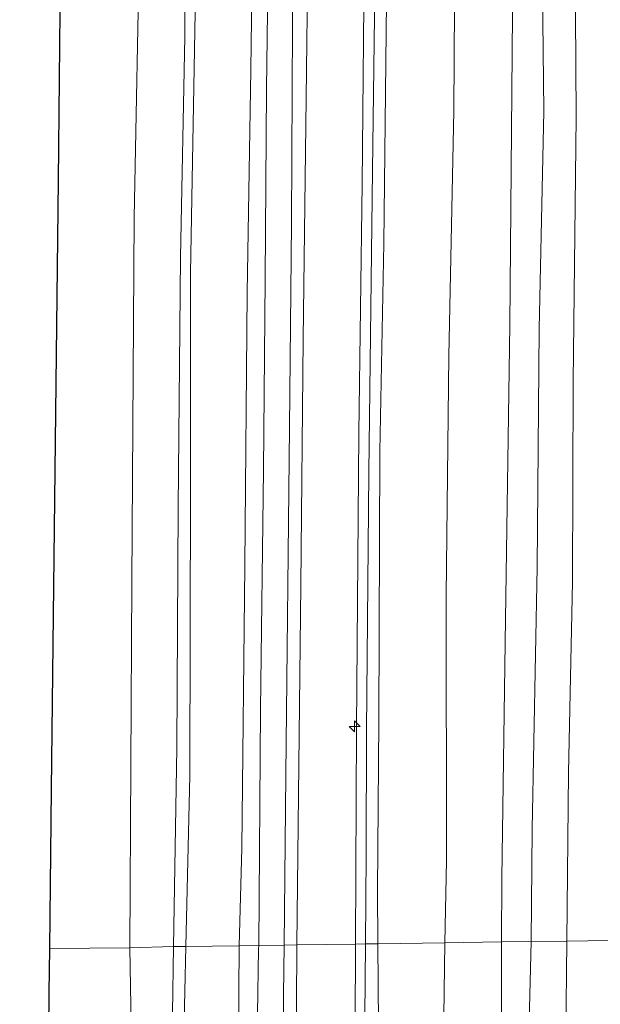
# Model space of a CAD drawing. Units: metres. Extents: x 168000 to 169394, y 525000 to 531250.
# Drawn here: x 168993 to 169059, y 527776 to 527888 of the extents above; entities that cross this region are included whole.
import ezdxf

# ---------------------------------------------------------------- set-up
doc = ezdxf.new("R2010")
doc.units = ezdxf.units.M
doc.layers.get('0').update_dxf_attribs({"lineweight": 25})
for name, color, linetype, lineweight in [('B-ME-AL-OVERIG-S-B1', 7, 'Continuous', 18), ('B-ME-GW-KRUINLIJN-L-B1', 93, 'Continuous', 18), ('B-ME-GW-TEENLIJN-L-B1', 93, 'Continuous', 18), ('B-ME-IE-GRASLAND-GV-B6', 93, 'Continuous', 18), ('B-ME-IE-HULPGEOMETRIE-L-B1', 53, 'Continuous', 18), ('B-ME-OB-BEKLEDING-GV-B6', 253, 'Continuous', 18), ('B-ME-OB-WATERLIJN-L-B1', 133, 'OB-WATERLIJN', 18), ('B-ME-OG-WATER-GV-B6', 153, 'Continuous', 18), ('B-ME-VH-VERH_SOORT-BITUMEN-GV-B6', 8, 'IE-TERREINAFSCHEIDING-NATUURLIJK-HOUTWAL', 18)]:
    doc.layers.add(name, color=color, linetype=linetype, lineweight=lineweight)
doc.layers.add('B-ME-KG-KADASTRAAL-OPNAMEDTMGRENS-L-B1', color=10, linetype='Continuous')
doc.linetypes.add('IE-TERREINAFSCHEIDING-NATUURLIJK-HOUTWAL', pattern='A,7,-1.5,[67,NLCS.SHX,S=0.75,R=45,X=0,Y=0],-1.5,7,-1.5,[70,NLCS.SHX,S=0.75,R=0,X=0,Y=0],-1.5', length=20)
doc.linetypes.add('OB-WATERLIJN', pattern='A,10,[32,NLCS.SHX,S=2,R=0,X=0,Y=0],-12', length=22)

# ---------------------------------------------------------------- blocks, each defined once
blk = doc.blocks.new('hecto')
for p, q in [((0, 0.625), (-0.625, 0)), ((0, -0.625), (0, 0.625)), ((-0.625, 0), (0.625, 0)), ((0.625, 0), (0, -0.625))]:
    blk.add_line(p, q)

msp = doc.modelspace()

# ---------------------------------------------------------------- linework, layer by layer
at = {"layer": 'B-ME-GW-KRUINLIJN-L-B1'}
for points in [[(169021.859, 528154.331, 1.495), (169021.585, 528135.596, 1.656), (169021.034, 528106.551, 1.598), (169020.706, 528075.23, 1.568), (169020.793, 528043.011, 1.575), (169020.602, 528015.85, 1.643), (169020.298, 527978.655, 1.658), (169019.837, 527946.054, 1.635), (169019.753, 527916.683, 1.688), (169019.28, 527882.075, 1.695), (169018.897, 527856.831, 1.635), (169018.605, 527826.008, 1.589), (169018.283, 527794.048, 1.517), (169017.993, 527783.027, 1.566)], [(169035.008, 528154.376, 4.78), (169034.91, 528146.836, 4.778), (169034.762, 528137.076, 4.71), (169034.345, 528118.604, 4.673), (169034.275, 528100.603, 4.748), (169034.06, 528082.572, 4.748), (169033.978, 528062.623, 4.808), (169033.746, 528040.056, 4.793), (169033.212, 528018.707, 4.853), (169033.117, 527996.985, 4.83), (169032.711, 527977.556, 4.695), (169032.536, 527951.791, 4.748), (169032.131, 527922.621, 4.8), (169032.125, 527897.555, 4.875), (169031.886, 527869.172, 4.898), (169031.501, 527840.962, 4.808), (169031.25, 527807.606, 4.68), (169031.131, 527783.213, 4.74)], [(169032.238, 527783.229, 4.788), (169032.332, 527793.339, 4.8), (169032.347, 527807.329, 4.8), (169032.607, 527836.527, 4.89), (169033.026, 527870.669, 4.928), (169033.293, 527891.027, 4.928), (169033.56, 527911.385, 4.928), (169033.864, 527935.668, 4.928), (169034.114, 527959.486, 4.808), (169034.278, 527983.158, 4.808), (169034.454, 528011.977, 4.973), (169035.121, 528034.809, 4.913), (169035.237, 528060.574, 4.913), (169035.631, 528087.825, 4.913), (169035.821, 528115.073, 4.74), (169036.198, 528144.185, 4.718), (169036.269, 528154.38, 4.76)], [(169033.639, 527783.249, 4.785), (169033.597, 527789.22, 4.77), (169033.773, 527808.414, 4.778), (169033.875, 527838.89, 4.77), (169034.332, 527862.419, 4.943), (169034.638, 527889.726, 4.815), (169034.993, 527914.796, 4.86), (169035.219, 527939.747, 4.841), (169035.444, 527964.699, 4.823), (169035.651, 527990.058, 4.935), (169036.061, 528015.505, 4.958), (169036.221, 528036.473, 4.92), (169036.919, 528058.957, 4.748), (169037.192, 528086.701, 4.763), (169037.378, 528114.502, 4.665), (169037.378, 528146.692, 4.785), (169037.398, 528154.384, 4.788)], [(169047.625, 527783.448, 1.062), (169047.652, 527790.616, 0.998), (169048.056, 527819.96, 1.148), (169048.57, 527853.173, 1.148), (169048.816, 527883.969, 1.178), (169049.106, 527919.448, 1.133), (169049.421, 527955.422, 1.103), (169049.667, 527986.102, 1.208), (169049.75, 528015.56, 1.223), (169050.244, 528047.813, 1.2), (169050.333, 528076.689, 1.313), (169050.862, 528111.414, 1.148), (169050.913, 528137.992, 1.245), (169051.003, 528154.43, 1.324)], [(169058.095, 528154.454, -0.335), (169057.98, 528136.916, -0.368), (169057.716, 528108.213, -0.398), (169057.713, 528075.238, -0.382), (169057.166, 528049.905, -0.338), (169057.007, 528020.65, -0.453), (169057.122, 527995.016, -0.51), (169056.756, 527962.845, -0.423), (169056.381, 527935.937, -0.446), (169055.933, 527912.729, -0.308), (169055.924, 527894.322, -0.57), (169056.054, 527876.759, -0.503), (169055.714, 527846.776, -0.653), (169055.627, 527824.181, -0.623), (169055.182, 527802.629, -0.548), (169055, 527783.553, -0.504)], [(169017.993, 527783.027, 1.566), (169017.858, 527767.583, 1.643), (169017.351, 527744, 1.44), (169017.14, 527724.335, 1.5), (169017.139, 527709.065, 1.575), (169016.922, 527692.455, 1.5), (169016.751, 527674.332, 1.568), (169016.612, 527654.695, 1.657), (169016.27, 527634.973, 1.628), (169015.961, 527616.151, 1.493), (169015.852, 527599.557, 1.455), (169015.554, 527580.545, 1.478), (169015.451, 527558.991, 1.628), (169015.434, 527535.053, 1.68), (169015.078, 527512.71, 1.59), (169014.965, 527492.029, 1.605), (169014.659, 527470.502, 1.635), (169014.344, 527446.616, 1.523), (169014.225, 527427.042, 1.493), (169014.155, 527414.733, 1.536)], [(169031.131, 527783.213, 4.74), (169031.087, 527774.135, 4.763), (169030.418, 527756.233, 4.56), (169030.275, 527740.728, 4.695), (169030.19, 527722.694, 4.688), (169030.194, 527704.603, 4.778), (169029.979, 527685.2, 4.815), (169029.687, 527670.013, 4.875), (169029.814, 527656.344, 4.92), (169029.51, 527639.733, 5.01), (169029.232, 527620.736, 4.898), (169029.046, 527601.421, 4.823), (169028.798, 527584.897, 4.89), (169028.756, 527562.589, 4.932), (169028.514, 527541.061, 4.913), (169028.413, 527519.275, 4.86), (169028.258, 527497.284, 5.04), (169027.674, 527477.062, 4.92), (169027.751, 527454.346, 4.847), (169027.63, 527430.029, 4.83), (169027.471, 527414.84, 4.871)], [(169028.687, 527414.85, 4.778), (169028.716, 527421.705, 4.778), (169028.815, 527444.892, 4.778), (169028.951, 527470.272, 4.778), (169029.55, 527496.233, 4.8), (169029.893, 527520.6, 4.92), (169029.918, 527548.988, 4.928), (169030.193, 527586.047, 4.935), (169030.664, 527621.159, 4.928), (169030.991, 527648.533, 4.95), (169031.288, 527678.524, 4.95), (169031.498, 527708.514, 4.928), (169031.914, 527748.483, 4.748), (169032.123, 527770.911, 4.774), (169032.238, 527783.229, 4.788)], [(169030.158, 527414.861, 4.851), (169030.149, 527418.249, 4.845), (169030.252, 527437.302, 4.838), (169030.083, 527452.105, 4.86), (169030.235, 527469.325, 4.875), (169030.576, 527485.269, 5.055), (169030.914, 527504.062, 4.905), (169031, 527532.16, 4.898), (169031.079, 527550.718, 4.913), (169031.223, 527568.637, 4.898), (169031.283, 527586.351, 4.92), (169031.837, 527604.013, 4.793), (169032.351, 527625.222, 4.905), (169032.668, 527648.407, 4.928), (169032.261, 527668.996, 4.99), (169032.794, 527688.315, 4.86), (169032.91, 527707.54, 4.878), (169033.02, 527730.799, 4.903), (169033.295, 527749.897, 4.897), (169033.704, 527774.1, 4.808), (169033.639, 527783.249, 4.785)], [(169043.7, 527414.971, 0.995), (169043.677, 527420.456, 1.005), (169043.763, 527440.905, 1.043), (169043.834, 527457.572, 1.065), (169044.358, 527483.028, 1.215), (169044.498, 527501.296, 1.208), (169044.738, 527521.019, 1.17), (169045.204, 527546.416, 1.088), (169045.328, 527566.109, 1.2), (169045.516, 527587.868, 1.185), (169045.915, 527608.96, 1.103), (169045.979, 527631.357, 1.11), (169046.237, 527657.159, 1.2), (169046.476, 527676.998, 1.088), (169046.725, 527701.026, 1.155), (169046.828, 527720.021, 1.14), (169047.213, 527742.276, 1.11), (169047.559, 527765.462, 1.223), (169047.625, 527783.448, 1.062)], [(169055, 527783.553, -0.504), (169054.898, 527772.821, -0.48), (169054.855, 527764.795, -0.57), (169054.279, 527743.875, -0.54), (169053.611, 527713.24, -0.458), (169053.423, 527688.951, -0.465), (169053.937, 527661.849, -0.555), (169053.749, 527637.501, -0.72), (169053.283, 527612.133, -0.728), (169053.363, 527589.883, -0.615), (169052.899, 527561.751, -0.593), (169052.817, 527538.394, -0.57), (169052.633, 527513.698, -0.593), (169052.196, 527490.919, -0.608), (169051.957, 527465.989, -0.765), (169051.879, 527452.434, -0.78), (169051.405, 527427.764, -0.795), (169051.489, 527415.033, -0.811)]]:
    msp.add_polyline3d(points, dxfattribs=at)
at = {"layer": 'B-ME-GW-TEENLIJN-L-B1'}
for points in [[(169016.105, 528154.311, -0.097), (169016.092, 528153.068, -0.098), (169015.81, 528136.261, -0.098), (169015.082, 528111.718, -0.058), (169015.309, 528089.823, 0.002), (169014.925, 528067.923, 0.017), (169014.8, 528046.375, 0.009), (169014.422, 528027.063, 0.069), (169014.143, 528009.613, 0.092), (169013.869, 527988.47, 0.062), (169013.67, 527968.608, -0.013), (169013.544, 527943.919, -0.021), (169013.297, 527916.437, 0.039), (169012.997, 527888.547, 0.062), (169012.478, 527859.086, 0.032), (169012.494, 527834.718, -0.021), (169012.409, 527802.265, -0.066), (169011.964, 527782.94, -0.074)], [(169023.042, 527783.071, 1.851), (169023.264, 527802.329, 1.872), (169023.665, 527841.634, 1.855), (169023.87, 527864.724, 1.943), (169024.018, 527887.113, 1.898), (169024.236, 527908.124, 1.954), (169024.497, 527936.746, 1.83), (169024.941, 527974.571, 1.872), (169025.378, 528009.415, 1.956), (169025.546, 528031.276, 1.902), (169025.747, 528052.547, 1.881), (169026.073, 528073.762, 1.845), (169026.22, 528103.486, 1.828), (169026.68, 528136.188, 1.892), (169026.844, 528154.291, 1.868)], [(169045.068, 528154.41, 1.534), (169045.102, 528149.891, 1.515), (169044.819, 528134.274, 1.44), (169044.707, 528126.537, 1.403), (169044.56, 528104.087, 1.425), (169044.074, 528077.417, 1.515), (169044.08, 528054.213, 1.53), (169044.1, 528035.922, 1.47), (169043.681, 528011.405, 1.523), (169043.282, 527987.993, 1.598), (169043.211, 527960.396, 1.433), (169042.774, 527931.546, 1.553), (169042.413, 527907.117, 1.485), (169042.216, 527877.425, 1.62), (169041.652, 527849.708, 1.628), (169041.373, 527822.604, 1.508), (169041.411, 527792.653, 1.515), (169041.193, 527783.357, 1.558)], [(169050.96, 527783.496, -0.275), (169051.082, 527796.195, -0.263), (169051.628, 527825.831, -0.33), (169051.88, 527852.761, -0.158), (169052.384, 527877.395, -0.143), (169052.079, 527904.755, -0.18), (169052.443, 527928.865, -0.158), (169052.48, 527953.757, -0.233), (169052.92, 527979.06, -0.263), (169053.263, 527999.127, -0.143), (169053.436, 528021.752, -0.173), (169053.556, 528043.94, -0.098), (169053.987, 528067.062, -0.113), (169053.947, 528087.591, -0.113), (169054.084, 528108.559, -0.195), (169054.242, 528136.945, -0.143), (169054.213, 528143.578, -0.135), (169054.375, 528154.485, -0.158)], [(169011.964, 527782.94, -0.074), (169011.615, 527767.799, -0.081), (169011.593, 527757.888, -0.09), (169011.196, 527736.65, -0.105), (169010.867, 527714.483, -0.045), (169010.873, 527691.04, -0.038), (169010.544, 527668.989, -0.015), (169010.491, 527645.603, -0.05), (169010.125, 527606.332, -0.053), (169009.837, 527585.765, -0.038), (169009.404, 527562.579, -0.03), (169009.302, 527540.937, -0.068), (169008.882, 527519.089, -0.083), (169008.887, 527498.292, -0.068), (169008.59, 527475.922, -0.023), (169008.512, 527452.216, -0.12), (169008.28, 527426.675, -0.173), (169008.175, 527414.684, -0.141)], [(169019.211, 527414.793, 1.703), (169019.52, 527438.515, 1.842), (169019.76, 527456.209, 1.8), (169020.062, 527485.146, 1.87), (169020.317, 527506.2, 1.859), (169020.543, 527529.985, 1.917), (169020.752, 527549.821, 1.883), (169020.872, 527564.226, 1.845), (169021.138, 527586.741, 1.748), (169021.304, 527605.271, 1.778), (169021.588, 527628.776, 1.853), (169021.653, 527648.526, 1.868), (169021.93, 527667.777, 1.983), (169022.022, 527687.95, 1.88), (169022.426, 527718.942, 1.874), (169022.699, 527745.891, 1.852), (169022.947, 527769.835, 1.751), (169022.997, 527777.444, 1.844), (169023.042, 527783.071, 1.851)], [(169041.193, 527783.357, 1.558), (169040.969, 527766.851, 1.754), (169040.984, 527747.519, 1.455), (169040.698, 527721.659, 1.493), (169040.417, 527697.892, 1.598), (169040.23, 527673.458, 1.643), (169039.811, 527654.169, 1.703), (169039.692, 527634.04, 1.658), (169039.396, 527616.701, 1.65), (169039.26, 527598.055, 1.545), (169039.497, 527579.85, 1.59), (169039.325, 527564.287, 1.568), (169038.92, 527543.719, 1.575), (169038.672, 527522.192, 1.635), (169039.055, 527498.869, 1.523), (169039.09, 527475.426, 1.493), (169038.454, 527454.71, 1.538), (169038.937, 527430.254, 1.358), (169039.022, 527414.933, 1.303)], [(169048.027, 527415.005, -0.469), (169048.127, 527426.999, -0.413), (169048.46, 527456.409, -0.413), (169048.775, 527482.241, -0.285), (169049.196, 527503.973, -0.263), (169049.269, 527528.115, -0.338), (169049.121, 527552.151, -0.27), (169049.181, 527579.48, -0.48), (169049.343, 527603.101, -0.375), (169049.707, 527630.154, -0.398), (169049.906, 527654.997, -0.278), (169049.837, 527677.177, -0.293), (169049.724, 527698.845, -0.308), (169049.913, 527719.376, -0.218), (169050.032, 527737.231, -0.278), (169050.421, 527756.071, -0.27), (169050.496, 527765.381, -0.293), (169050.96, 527783.496, -0.275)]]:
    msp.add_polyline3d(points, dxfattribs=at)
at = {"layer": 'B-ME-IE-GRASLAND-GV-B6'}
for points in [[(169031.131, 527783.213, 4.74), (169024.502, 527783.126, 2.287), (169024.929, 527823.805, 2.299), (169025.198, 527851.604, 2.312), (169025.56, 527878.865, 2.412), (169025.909, 527910.409, 2.362), (169026.321, 527950.443, 2.362), (169026.593, 527987.873, 2.362), (169026.896, 528024.459, 2.349)], [(169053.436, 528021.752, -0.173), (169053.263, 527999.127, -0.143), (169052.92, 527979.06, -0.263), (169052.48, 527953.757, -0.233), (169052.443, 527928.865, -0.158), (169052.079, 527904.755, -0.18), (169052.384, 527877.395, -0.143), (169051.88, 527852.761, -0.158), (169051.628, 527825.831, -0.33), (169051.082, 527796.195, -0.263), (169050.96, 527783.496, -0.275)], [(169057.007, 528020.65, -0.453), (169057.122, 527995.016, -0.51), (169056.756, 527962.845, -0.423), (169056.381, 527935.937, -0.446), (169055.933, 527912.729, -0.308), (169055.924, 527894.322, -0.57), (169056.054, 527876.759, -0.503), (169055.714, 527846.776, -0.653), (169055.627, 527824.181, -0.623), (169055.182, 527802.629, -0.548), (169055, 527783.553, -0.504), (169050.96, 527783.496, -0.275), (169051.082, 527796.195, -0.263), (169051.628, 527825.831, -0.33), (169051.88, 527852.761, -0.158), (169052.384, 527877.395, -0.143), (169052.079, 527904.755, -0.18), (169052.443, 527928.865, -0.158), (169052.48, 527953.757, -0.233), (169052.92, 527979.06, -0.263), (169053.263, 527999.127, -0.143), (169053.436, 528021.752, -0.173)], [(169062.101, 527783.655, -2.213), (169055, 527783.553, -0.504), (169055.182, 527802.629, -0.548), (169055.627, 527824.181, -0.623), (169055.714, 527846.776, -0.653), (169056.054, 527876.759, -0.503), (169055.924, 527894.322, -0.57), (169055.933, 527912.729, -0.308), (169056.381, 527935.937, -0.446), (169056.756, 527962.845, -0.423), (169057.122, 527995.016, -0.51), (169057.007, 528020.65, -0.453)], [(169033.639, 527783.249, 4.785), (169032.238, 527783.229, 4.788), (169031.131, 527783.213, 4.74), (169031.25, 527807.606, 4.68), (169031.501, 527840.962, 4.808), (169031.886, 527869.172, 4.898), (169032.125, 527897.555, 4.875), (169032.131, 527922.621, 4.8), (169032.536, 527951.791, 4.748), (169032.711, 527977.556, 4.695), (169033.117, 527996.985, 4.83), (169033.212, 528018.707, 4.853)], [(169033.212, 528018.707, 4.853), (169033.117, 527996.985, 4.83), (169032.711, 527977.556, 4.695), (169032.536, 527951.791, 4.748), (169032.131, 527922.621, 4.8), (169032.125, 527897.555, 4.875), (169031.886, 527869.172, 4.898), (169031.501, 527840.962, 4.808), (169031.25, 527807.606, 4.68), (169031.131, 527783.213, 4.74)], [(169041.193, 527783.357, 1.558), (169033.639, 527783.249, 4.785), (169033.597, 527789.22, 4.77), (169033.773, 527808.414, 4.778), (169033.875, 527838.89, 4.77), (169034.332, 527862.419, 4.943), (169034.638, 527889.726, 4.815), (169034.993, 527914.796, 4.86), (169035.219, 527939.747, 4.841), (169035.444, 527964.699, 4.823), (169035.651, 527990.058, 4.935), (169036.061, 528015.505, 4.958)], [(169036.061, 528015.505, 4.958), (169035.651, 527990.058, 4.935), (169035.444, 527964.699, 4.823), (169035.219, 527939.747, 4.841), (169034.993, 527914.796, 4.86), (169034.638, 527889.726, 4.815), (169034.332, 527862.419, 4.943), (169033.875, 527838.89, 4.77), (169033.773, 527808.414, 4.778), (169033.597, 527789.22, 4.77), (169033.639, 527783.249, 4.785)], [(169049.75, 528015.56, 1.223), (169049.667, 527986.102, 1.208), (169049.421, 527955.422, 1.103), (169049.106, 527919.448, 1.133), (169048.816, 527883.969, 1.178), (169048.57, 527853.173, 1.148), (169048.056, 527819.96, 1.148), (169047.652, 527790.616, 0.998), (169047.625, 527783.448, 1.062)], [(169050.96, 527783.496, -0.275), (169047.625, 527783.448, 1.062), (169047.652, 527790.616, 0.998), (169048.056, 527819.96, 1.148), (169048.57, 527853.173, 1.148), (169048.816, 527883.969, 1.178), (169049.106, 527919.448, 1.133), (169049.421, 527955.422, 1.103), (169049.667, 527986.102, 1.208), (169049.75, 528015.56, 1.223)], [(169043.681, 528011.405, 1.523), (169043.282, 527987.993, 1.598), (169043.211, 527960.396, 1.433), (169042.774, 527931.546, 1.553), (169042.413, 527907.117, 1.485), (169042.216, 527877.425, 1.62), (169041.652, 527849.708, 1.628), (169041.373, 527822.604, 1.508), (169041.411, 527792.653, 1.515), (169041.193, 527783.357, 1.558)], [(169047.625, 527783.448, 1.062), (169041.193, 527783.357, 1.558), (169041.411, 527792.653, 1.515), (169041.373, 527822.604, 1.508), (169041.652, 527849.708, 1.628), (169042.216, 527877.425, 1.62), (169042.413, 527907.117, 1.485), (169042.774, 527931.546, 1.553), (169043.211, 527960.396, 1.433), (169043.282, 527987.993, 1.598), (169043.681, 528011.405, 1.523)], [(169022.235, 527548.371, 2.324), (169022.405, 527582.783, 2.287), (169022.734, 527609.387, 2.324), (169022.952, 527641.665, 2.324), (169023.39, 527673.079, 2.287), (169023.684, 527708.971, 2.274), (169024.047, 527738.811, 2.274), (169024.402, 527769.332, 2.287), (169024.502, 527783.126, 2.287), (169031.131, 527783.213, 4.74), (169031.087, 527774.135, 4.763), (169030.418, 527756.233, 4.56), (169030.275, 527740.728, 4.695), (169030.19, 527722.694, 4.688), (169030.194, 527704.603, 4.778), (169029.979, 527685.2, 4.815), (169029.687, 527670.013, 4.875), (169029.814, 527656.344, 4.92), (169029.51, 527639.733, 5.01), (169029.232, 527620.736, 4.898), (169029.046, 527601.421, 4.823), (169028.798, 527584.897, 4.89), (169028.756, 527562.589, 4.932)], [(169031.087, 527774.135, 4.763), (169031.131, 527783.213, 4.74), (169032.238, 527783.229, 4.788), (169033.639, 527783.249, 4.785), (169033.704, 527774.1, 4.808)], [(169031.223, 527568.637, 4.898), (169031.283, 527586.351, 4.92), (169031.837, 527604.013, 4.793), (169032.351, 527625.222, 4.905), (169032.668, 527648.407, 4.928), (169032.261, 527668.996, 4.99), (169032.794, 527688.315, 4.86), (169032.91, 527707.54, 4.878), (169033.02, 527730.799, 4.903), (169033.295, 527749.897, 4.897), (169033.704, 527774.1, 4.808), (169033.639, 527783.249, 4.785), (169041.193, 527783.357, 1.558), (169040.969, 527766.851, 1.754), (169040.984, 527747.519, 1.455), (169040.698, 527721.659, 1.493), (169040.417, 527697.892, 1.598), (169040.23, 527673.458, 1.643), (169039.811, 527654.169, 1.703), (169039.692, 527634.04, 1.658), (169039.396, 527616.701, 1.65), (169039.26, 527598.055, 1.545), (169039.497, 527579.85, 1.59), (169039.325, 527564.287, 1.568)], [(169039.325, 527564.287, 1.568), (169039.497, 527579.85, 1.59), (169039.26, 527598.055, 1.545), (169039.396, 527616.701, 1.65), (169039.692, 527634.04, 1.658), (169039.811, 527654.169, 1.703), (169040.23, 527673.458, 1.643), (169040.417, 527697.892, 1.598), (169040.698, 527721.659, 1.493), (169040.984, 527747.519, 1.455), (169040.969, 527766.851, 1.754), (169041.193, 527783.357, 1.558), (169047.625, 527783.448, 1.062), (169047.559, 527765.462, 1.223), (169047.213, 527742.276, 1.11), (169046.828, 527720.021, 1.14), (169046.725, 527701.026, 1.155), (169046.476, 527676.998, 1.088), (169046.237, 527657.159, 1.2), (169045.979, 527631.357, 1.11), (169045.915, 527608.96, 1.103), (169045.516, 527587.868, 1.185), (169045.328, 527566.109, 1.2)], [(169045.328, 527566.109, 1.2), (169045.516, 527587.868, 1.185), (169045.915, 527608.96, 1.103), (169045.979, 527631.357, 1.11), (169046.237, 527657.159, 1.2), (169046.476, 527676.998, 1.088), (169046.725, 527701.026, 1.155), (169046.828, 527720.021, 1.14), (169047.213, 527742.276, 1.11), (169047.559, 527765.462, 1.223), (169047.625, 527783.448, 1.062), (169050.96, 527783.496, -0.275), (169050.496, 527765.381, -0.293), (169050.421, 527756.071, -0.27), (169050.032, 527737.231, -0.278), (169049.913, 527719.376, -0.218), (169049.724, 527698.845, -0.308), (169049.837, 527677.177, -0.293), (169049.906, 527654.997, -0.278), (169049.707, 527630.154, -0.398), (169049.343, 527603.101, -0.375), (169049.181, 527579.48, -0.48), (169049.121, 527552.151, -0.27)], [(169049.121, 527552.151, -0.27), (169049.181, 527579.48, -0.48), (169049.343, 527603.101, -0.375), (169049.707, 527630.154, -0.398), (169049.906, 527654.997, -0.278), (169049.837, 527677.177, -0.293), (169049.724, 527698.845, -0.308), (169049.913, 527719.376, -0.218), (169050.032, 527737.231, -0.278), (169050.421, 527756.071, -0.27), (169050.496, 527765.381, -0.293), (169050.96, 527783.496, -0.275), (169055, 527783.553, -0.504), (169054.898, 527772.821, -0.48), (169054.855, 527764.795, -0.57), (169054.279, 527743.875, -0.54), (169053.611, 527713.24, -0.458), (169053.423, 527688.951, -0.465), (169053.937, 527661.849, -0.555), (169053.749, 527637.501, -0.72), (169053.283, 527612.133, -0.728), (169053.363, 527589.883, -0.615), (169052.899, 527561.751, -0.593)], [(169054.898, 527772.821, -0.48), (169055, 527783.553, -0.504), (169062.101, 527783.655, -2.213), (169061.946, 527773.99, -2.19)]]:
    msp.add_polyline3d(points, dxfattribs=at)
at = {"layer": 'B-ME-IE-HULPGEOMETRIE-L-B1'}
msp.add_polyline3d([(169062.101, 527783.655, -2.213), (169055, 527783.553, -0.504), (169050.96, 527783.496, -0.275), (169047.625, 527783.448, 1.062), (169041.193, 527783.357, 1.558), (169033.639, 527783.249, 4.785), (169032.238, 527783.229, 4.788), (169031.131, 527783.213, 4.74), (169024.502, 527783.126, 2.287), (169023.042, 527783.071, 1.851), (169020.18, 527783.057, 1.628), (169017.993, 527783.027, 1.566), (169011.964, 527782.94, -0.074), (169010.564, 527782.92, -0.135), (169005.616, 527782.796, -0.35), (168996.574, 527782.721, -0.35)], dxfattribs=at)
at = {"layer": 'B-ME-KG-KADASTRAAL-OPNAMEDTMGRENS-L-B1'}
for points in [[(168996.574, 527782.721, -0.35), (168996.774, 527800.674, -0.35), (168997.031, 527823.632, -0.35), (168997.288, 527846.59, -0.35), (168997.545, 527869.547, -0.35), (168997.802, 527892.505, -0.35), (168998.058, 527915.463, -0.35), (168998.315, 527938.42, -0.35), (168998.572, 527961.378, -0.35), (168998.829, 527984.336, -0.35), (168999.086, 528007.293, -0.35), (168999.342, 528030.251, -0.35), (168999.599, 528053.209, -0.35), (168999.856, 528076.167, -0.35), (169000.113, 528099.124, -0.35), (169000.37, 528122.082, -0.35), (169000.626, 528145.04, -0.35), (169000.73, 528154.259, -0.35)], [(168993.179, 527414.563, -0.35), (168993.282, 527425.75, -0.35), (168993.513, 527450.89, -0.35), (168993.744, 527476.031, -0.35), (168993.975, 527501.171, -0.35), (168994.207, 527526.312, -0.35), (168994.438, 527551.452, -0.35), (168994.669, 527576.593, -0.35), (168994.9, 527601.733, -0.35), (168995.131, 527626.874, -0.35), (168995.362, 527652.014, -0.35), (168995.593, 527677.154, -0.35), (168995.824, 527702.295, -0.35), (168996.055, 527727.435, -0.35), (168996.287, 527752.576, -0.35), (168996.518, 527777.716, -0.35), (168996.574, 527782.721, -0.35)]]:
    msp.add_polyline3d(points, dxfattribs=at)
at = {"layer": 'B-ME-OB-BEKLEDING-GV-B6'}
for points in [[(169026.896, 528024.459, 2.349), (169026.593, 527987.873, 2.362), (169026.321, 527950.443, 2.362), (169025.909, 527910.409, 2.362), (169025.56, 527878.865, 2.412), (169025.198, 527851.604, 2.312), (169024.929, 527823.805, 2.299), (169024.502, 527783.126, 2.287)], [(169010.564, 527782.92, -0.135), (169005.616, 527782.796, -0.35), (169005.858, 527824.074, -0.35), (169006.101, 527865.352, -0.35), (169006.756, 527898.406, -0.35), (169006.825, 527936.678, -0.35), (169007.45, 527978.318, -0.35), (169008.076, 528019.958, -0.35)], [(169022.582, 528018.834, 1.778), (169022.319, 527994.754, 1.759), (169022.057, 527970.674, 1.74), (169021.706, 527932.287, 1.778), (169021.39, 527906.07, 1.767), (169021.074, 527879.852, 1.755), (169020.916, 527858.374, 1.712), (169020.731, 527836.811, 1.686), (169020.384, 527809.722, 1.665), (169020.18, 527783.057, 1.628)], [(169011.964, 527782.94, -0.074), (169010.564, 527782.92, -0.135), (169010.949, 527805.367, -0.203), (169011.081, 527832.557, -0.15), (169011.349, 527860.882, -0.008), (169011.822, 527885.836, -0.068), (169011.925, 527919.51, -0.038), (169012.367, 527947.895, -0.113), (169012.619, 527977.725, -0.05), (169013.081, 528016.906, -0.023)], [(169013.081, 528016.906, -0.023), (169012.619, 527977.725, -0.05), (169012.367, 527947.895, -0.113), (169011.925, 527919.51, -0.038), (169011.822, 527885.836, -0.068), (169011.349, 527860.882, -0.008), (169011.081, 527832.557, -0.15), (169010.949, 527805.367, -0.203), (169010.564, 527782.92, -0.135)], [(169020.602, 528015.85, 1.643), (169020.298, 527978.655, 1.658), (169019.837, 527946.054, 1.635), (169019.753, 527916.683, 1.688), (169019.28, 527882.075, 1.695), (169018.897, 527856.831, 1.635), (169018.605, 527826.008, 1.589), (169018.283, 527794.048, 1.517), (169017.993, 527783.027, 1.566)], [(169020.18, 527783.057, 1.628), (169017.993, 527783.027, 1.566), (169018.283, 527794.048, 1.517), (169018.605, 527826.008, 1.589), (169018.897, 527856.831, 1.635), (169019.28, 527882.075, 1.695), (169019.753, 527916.683, 1.688), (169019.837, 527946.054, 1.635), (169020.298, 527978.655, 1.658), (169020.602, 528015.85, 1.643)], [(169017.993, 527783.027, 1.566), (169011.964, 527782.94, -0.074), (169012.409, 527802.265, -0.066), (169012.494, 527834.718, -0.021), (169012.478, 527859.086, 0.032), (169012.997, 527888.547, 0.062), (169013.297, 527916.437, 0.039), (169013.544, 527943.919, -0.021), (169013.67, 527968.608, -0.013), (169013.869, 527988.47, 0.062), (169014.143, 528009.613, 0.092)], [(169014.143, 528009.613, 0.092), (169013.869, 527988.47, 0.062), (169013.67, 527968.608, -0.013), (169013.544, 527943.919, -0.021), (169013.297, 527916.437, 0.039), (169012.997, 527888.547, 0.062), (169012.478, 527859.086, 0.032), (169012.494, 527834.718, -0.021), (169012.409, 527802.265, -0.066), (169011.964, 527782.94, -0.074)], [(169024.502, 527783.126, 2.287), (169023.042, 527783.071, 1.851), (169023.264, 527802.329, 1.872), (169023.665, 527841.634, 1.855), (169023.87, 527864.724, 1.943), (169024.018, 527887.113, 1.898), (169024.236, 527908.124, 1.954), (169024.497, 527936.746, 1.83), (169024.941, 527974.571, 1.872), (169025.378, 528009.415, 1.956)], [(169001.906, 527556.728, -0.35), (169003.439, 527578.413, -0.35), (169003.466, 527616.882, -0.35), (169003.963, 527653.189, -0.35), (169004.459, 527689.496, -0.35), (169004.955, 527725.803, -0.35), (169005.452, 527762.11, -0.35), (169005.781, 527774.099, -0.35), (169005.616, 527782.796, -0.35), (169010.564, 527782.92, -0.135), (169010.434, 527775.382, -0.113), (169010.475, 527767.706, -0.098), (169009.792, 527735.849, -0.135), (169009.448, 527707.398, -0.09), (169009.381, 527675.054, -0.053), (169009.239, 527649.282, -0.098), (169009.169, 527624.849, -0.03), (169008.882, 527604.194, -0.105), (169008.516, 527582.725, -0.098), (169008.241, 527553.374, -0.06)], [(169008.241, 527553.374, -0.06), (169008.516, 527582.725, -0.098), (169008.882, 527604.194, -0.105), (169009.169, 527624.849, -0.03), (169009.239, 527649.282, -0.098), (169009.381, 527675.054, -0.053), (169009.448, 527707.398, -0.09), (169009.792, 527735.849, -0.135), (169010.475, 527767.706, -0.098), (169010.434, 527775.382, -0.113), (169010.564, 527782.92, -0.135), (169011.964, 527782.94, -0.074), (169011.615, 527767.799, -0.081), (169011.593, 527757.888, -0.09), (169011.196, 527736.65, -0.105), (169010.867, 527714.483, -0.045), (169010.873, 527691.04, -0.038), (169010.544, 527668.989, -0.015), (169010.491, 527645.603, -0.05), (169010.125, 527606.332, -0.053), (169009.837, 527585.765, -0.038), (169009.404, 527562.579, -0.03)], [(169009.404, 527562.579, -0.03), (169009.837, 527585.765, -0.038), (169010.125, 527606.332, -0.053), (169010.491, 527645.603, -0.05), (169010.544, 527668.989, -0.015), (169010.873, 527691.04, -0.038), (169010.867, 527714.483, -0.045), (169011.196, 527736.65, -0.105), (169011.593, 527757.888, -0.09), (169011.615, 527767.799, -0.081), (169011.964, 527782.94, -0.074), (169017.993, 527783.027, 1.566), (169017.858, 527767.583, 1.643), (169017.351, 527744, 1.44), (169017.14, 527724.335, 1.5), (169017.139, 527709.065, 1.575), (169016.922, 527692.455, 1.5), (169016.751, 527674.332, 1.568), (169016.612, 527654.695, 1.657), (169016.27, 527634.973, 1.628), (169015.961, 527616.151, 1.493), (169015.852, 527599.557, 1.455), (169015.554, 527580.545, 1.478), (169015.451, 527558.991, 1.628)], [(169017.858, 527767.583, 1.643), (169017.993, 527783.027, 1.566), (169020.18, 527783.057, 1.628), (169020.177, 527782.662, 1.628), (169019.933, 527767.888, 1.628)], [(169020.872, 527564.226, 1.845), (169021.138, 527586.741, 1.748), (169021.304, 527605.271, 1.778), (169021.588, 527628.776, 1.853), (169021.653, 527648.526, 1.868), (169021.93, 527667.777, 1.983), (169022.022, 527687.95, 1.88), (169022.426, 527718.942, 1.874), (169022.699, 527745.891, 1.852), (169022.947, 527769.835, 1.751), (169022.997, 527777.444, 1.844), (169023.042, 527783.071, 1.851), (169024.502, 527783.126, 2.287), (169024.402, 527769.332, 2.287), (169024.047, 527738.811, 2.274), (169023.684, 527708.971, 2.274), (169023.39, 527673.079, 2.287), (169022.952, 527641.665, 2.324), (169022.734, 527609.387, 2.324), (169022.405, 527582.783, 2.287), (169022.235, 527548.371, 2.324)]]:
    msp.add_polyline3d(points, dxfattribs=at)
at = {"layer": 'B-ME-OB-WATERLIJN-L-B1'}
for points in [[(169005.616, 527782.796, -0.35), (169005.858, 527824.074, -0.35), (169006.101, 527865.352, -0.35), (169006.756, 527898.406, -0.35), (169006.825, 527936.678, -0.35), (169007.45, 527978.318, -0.35), (169008.076, 528019.958, -0.35), (169008.166, 528047.275, -0.35), (169008.257, 528074.592, -0.35), (169009.269, 528109.835, -0.35), (169009.393, 528125.439, -0.35), (169009.238, 528154.256, -0.35)], [(169001.255, 527414.628, -0.35), (169000.966, 527434.01, -0.35), (169001.366, 527447.981, -0.35), (169001.302, 527475.193, -0.35), (169001.238, 527502.406, -0.35), (169001.572, 527529.567, -0.35), (169001.906, 527556.728, -0.35), (169003.439, 527578.413, -0.35), (169003.466, 527616.882, -0.35), (169003.963, 527653.189, -0.35), (169004.459, 527689.496, -0.35), (169004.955, 527725.803, -0.35), (169005.452, 527762.11, -0.35), (169005.781, 527774.099, -0.35), (169005.616, 527782.796, -0.35)]]:
    msp.add_polyline3d(points, dxfattribs=at)
at = {"layer": 'B-ME-OG-WATER-GV-B6'}
for points in [[(169008.076, 528019.958, -0.35), (169007.45, 527978.318, -0.35), (169006.825, 527936.678, -0.35), (169006.756, 527898.406, -0.35), (169006.101, 527865.352, -0.35), (169005.858, 527824.074, -0.35), (169005.616, 527782.796, -0.35), (168996.574, 527782.721, -0.35), (168996.774, 527800.674, -0.35), (168997.031, 527823.632, -0.35), (168997.288, 527846.59, -0.35), (168997.545, 527869.547, -0.35), (168997.802, 527892.505, -0.35), (168998.058, 527915.463, -0.35), (168998.315, 527938.42, -0.35), (168998.572, 527961.378, -0.35), (168998.829, 527984.336, -0.35), (168999.086, 528007.293, -0.35)], [(168994.438, 527551.452, -0.35), (168994.669, 527576.593, -0.35), (168994.9, 527601.733, -0.35), (168995.131, 527626.874, -0.35), (168995.362, 527652.014, -0.35), (168995.593, 527677.154, -0.35), (168995.824, 527702.295, -0.35), (168996.055, 527727.435, -0.35), (168996.287, 527752.576, -0.35), (168996.518, 527777.716, -0.35), (168996.574, 527782.721, -0.35), (169005.616, 527782.796, -0.35), (169005.781, 527774.099, -0.35), (169005.452, 527762.11, -0.35), (169004.955, 527725.803, -0.35), (169004.459, 527689.496, -0.35), (169003.963, 527653.189, -0.35), (169003.466, 527616.882, -0.35), (169003.439, 527578.413, -0.35), (169001.906, 527556.728, -0.35)]]:
    msp.add_polyline3d(points, dxfattribs=at)
at = {"layer": 'B-ME-VH-VERH_SOORT-BITUMEN-GV-B6'}
for points in [[(169025.378, 528009.415, 1.956), (169024.941, 527974.571, 1.872), (169024.497, 527936.746, 1.83), (169024.236, 527908.124, 1.954), (169024.018, 527887.113, 1.898), (169023.87, 527864.724, 1.943), (169023.665, 527841.634, 1.855), (169023.264, 527802.329, 1.872), (169023.042, 527783.071, 1.851), (169020.18, 527783.057, 1.628), (169020.384, 527809.722, 1.665), (169020.731, 527836.811, 1.686), (169020.916, 527858.374, 1.712), (169021.074, 527879.852, 1.755), (169021.39, 527906.07, 1.767), (169021.706, 527932.287, 1.778), (169022.057, 527970.674, 1.74), (169022.319, 527994.754, 1.759), (169022.582, 528018.834, 1.778)], [(169017.802, 527550.316, 1.763), (169018.023, 527576.787, 1.688), (169018.367, 527607.797, 1.718), (169018.616, 527631.796, 1.793), (169019.001, 527656.286, 1.874), (169019.139, 527682.79, 1.733), (169019.347, 527707.806, 1.718), (169019.633, 527731.166, 1.703), (169019.908, 527758.015, 1.613), (169019.933, 527767.888, 1.628), (169020.177, 527782.662, 1.628), (169020.18, 527783.057, 1.628), (169023.042, 527783.071, 1.851), (169022.997, 527777.444, 1.844), (169022.947, 527769.835, 1.751), (169022.699, 527745.891, 1.852), (169022.426, 527718.942, 1.874), (169022.022, 527687.95, 1.88), (169021.93, 527667.777, 1.983), (169021.653, 527648.526, 1.868), (169021.588, 527628.776, 1.853), (169021.304, 527605.271, 1.778), (169021.138, 527586.741, 1.748), (169020.872, 527564.226, 1.845)]]:
    msp.add_polyline3d(points, dxfattribs=at)

# ---------------------------------------------------------------- block references
at = {"layer": 'B-ME-AL-OVERIG-S-B1', "rotation": 90}
msp.add_blockref('hecto', (169031.015, 527807.824, 4.73), dxfattribs=at)

doc.saveas('drawing.dxf')
